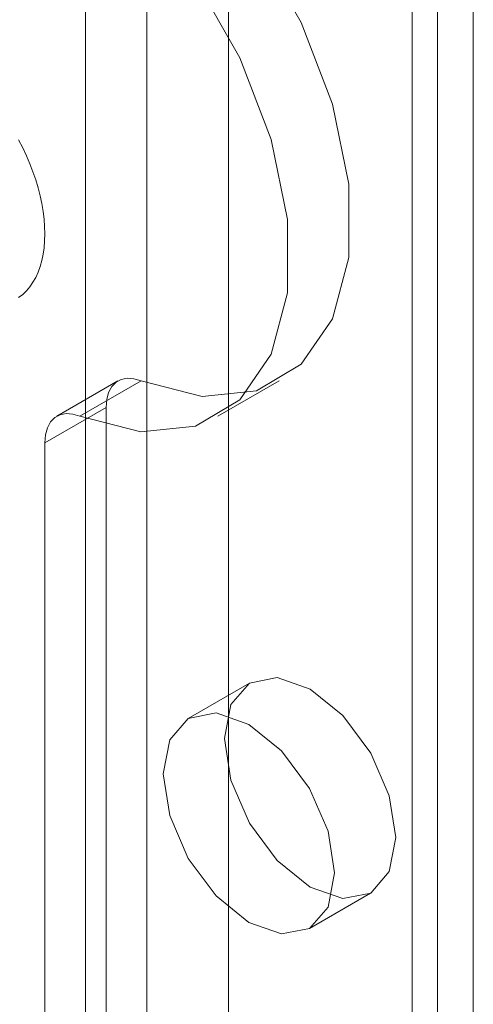
# Model space of a CAD drawing. Units: millimetres. Extents: x 0 to 420, y 0 to 297.
# Drawn here: x 320 to 321, y 207 to 208 of the extents above; entities that cross this region are included whole.
import ezdxf

# ---------------------------------------------------------------- set-up
doc = ezdxf.new("R2010")
doc.units = ezdxf.units.MM

msp = doc.modelspace()

# ---------------------------------------------------------------- linework, layer by layer
at = {"color": 7, "linetype": 'Continuous', "lineweight": 15}
for p, q in [((320.419, 210.501), (320.419, 116.4256)), ((320.5604, 116.3439), (320.5604, 210.4193)), ((320.9847, 210.0467), (320.9847, 118.1859)), ((320.8786, 209.9855), (320.8786, 118.1246)), ((320.9226, 118.0634), (320.9226, 209.9243)), ((320.8786, 118.0022), (320.8786, 209.863)), ((320.9847, 117.941), (320.9847, 209.8018)), ((320.3129, 209.5365), (320.3129, 117.6756)), ((320.419, 209.4752), (320.419, 117.6144)), ((320.369, 207.8528), (320.2629, 207.7916)), ((320.4089, 207.8529), (320.3028, 207.7916)), ((320.5422, 207.7919), (320.6483, 207.8531)), ((320.2422, 207.7458), (320.3483, 207.807)), ((320.3483, 207.807), (320.3483, 190.5663)), ((320.2422, 207.7458), (320.2422, 190.5051)), ((320.5969, 207.3298), (320.4908, 207.2686)), ((320.7008, 206.9049), (320.8068, 206.9661))]:
    msp.add_line(p, q, dxfattribs=at)
at = {"color": 7, "linetype": 'Continuous', "lineweight": 15, "flags": 128}
for points in [[(320.4089, 208.8227), (320.5146, 208.7274), (320.6092, 208.6084), (320.6863, 208.4736), (320.7408, 208.3321), (320.769, 208.1933), (320.769, 208.0665), (320.7408, 207.9602), (320.6863, 207.8816), (320.6092, 207.8358), (320.5146, 207.826), (320.4089, 207.8529)], [(320.3028, 208.7614), (320.4086, 208.6662), (320.5032, 208.5472), (320.5803, 208.4124), (320.6347, 208.2709), (320.6629, 208.1321), (320.6629, 208.0053), (320.6347, 207.899), (320.5803, 207.8203), (320.5032, 207.7746), (320.4086, 207.7648), (320.3028, 207.7916)], [(320.2422, 208.1074), (320.2419, 208.12), (320.2409, 208.133), (320.2393, 208.1463), (320.237, 208.1598), (320.2341, 208.1734), (320.2305, 208.1872), (320.2264, 208.2011), (320.2216, 208.215), (320.2163, 208.2289), (320.2103, 208.2428), (320.2039, 208.2565), (320.1969, 208.27)], [(320.1969, 207.9971), (320.2039, 208.0026), (320.2103, 208.0089), (320.2163, 208.0159), (320.2216, 208.0236), (320.2264, 208.032), (320.2305, 208.0411), (320.2341, 208.0508), (320.237, 208.0611), (320.2393, 208.072), (320.2409, 208.0833), (320.2419, 208.0952), (320.2422, 208.1074)], [(320.3483, 207.807), (320.3494, 207.8209), (320.3528, 207.833), (320.3582, 207.843), (320.3656, 207.8505), (320.3746, 207.8554), (320.3851, 207.8574), (320.3966, 207.8566), (320.4089, 207.8529)], [(320.3028, 207.7916), (320.2906, 207.7954), (320.279, 207.7962), (320.2686, 207.7942), (320.2595, 207.7893), (320.2521, 207.7817), (320.2467, 207.7718), (320.2434, 207.7596), (320.2422, 207.7458)], [(320.8503, 207.0622), (320.839, 207.0032), (320.8069, 206.9661), (320.7587, 206.9567), (320.7019, 206.9765), (320.645, 207.0224), (320.5969, 207.0873), (320.5647, 207.1615), (320.5534, 207.2337), (320.5647, 207.2928), (320.5969, 207.3298), (320.645, 207.3392), (320.7019, 207.3194), (320.7587, 207.2736), (320.8069, 207.2086), (320.839, 207.1344), (320.8503, 207.0622)], [(320.7443, 207.001), (320.733, 206.9419), (320.7008, 206.9049), (320.6526, 206.8955), (320.5958, 206.9153), (320.539, 206.9611), (320.4908, 207.0261), (320.4586, 207.1003), (320.4473, 207.1725), (320.4586, 207.2316), (320.4908, 207.2686), (320.539, 207.278), (320.5958, 207.2582), (320.6526, 207.2124), (320.7008, 207.1474), (320.733, 207.0732), (320.7443, 207.001)]]:
    msp.add_lwpolyline(points, dxfattribs=at)

doc.saveas('drawing.dxf')
